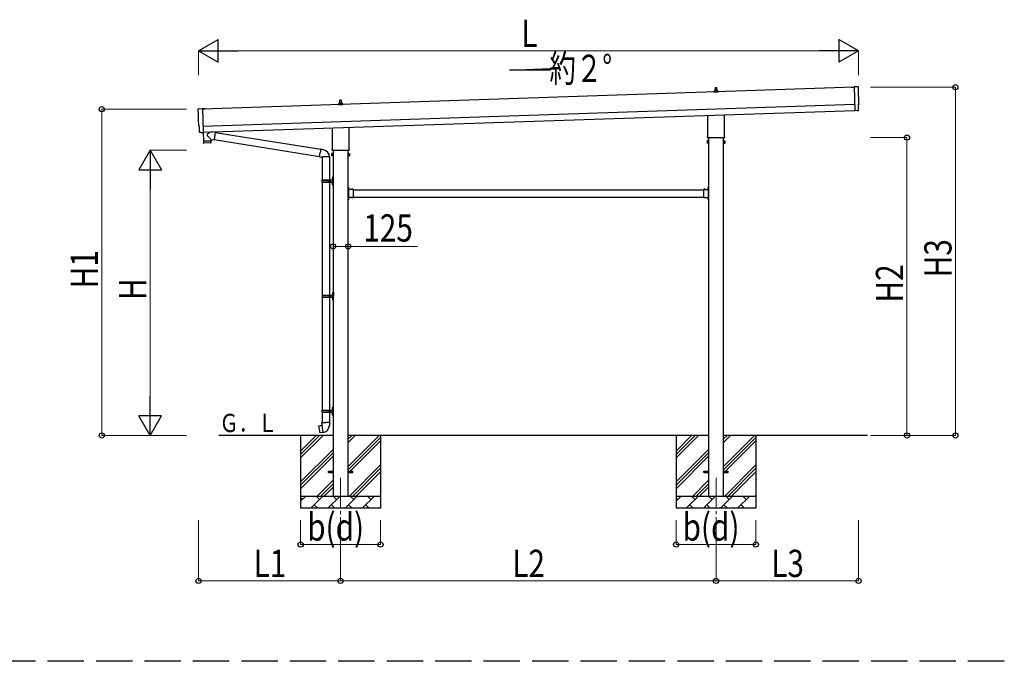
# Model space of a CAD drawing. Units: millimetres. Extents: x 0 to 42050, y 0 to 29700.
# Drawn here: x 20173 to 28304, y 9230 to 14525 of the extents above; entities that cross this region are included whole.
import ezdxf

# ---------------------------------------------------------------- set-up
doc = ezdxf.new("R2010")
doc.units = ezdxf.units.MM
doc.linetypes.add('YCENTER_1', pattern=[13, 10, -1, 1, -1])
doc.linetypes.add('YHIDDEN_1', pattern=[4, 3, -1])
for name, color, linetype, lineweight in [('YKK_11', 7, 'Continuous', 30), ('YKK_12', 2, 'Continuous', 13), ('YKK_13', 4, 'Continuous', 30), ('YKK_A1', 4, 'Continuous', 30), ('YKK_D', 6, 'Continuous', 13)]:
    doc.layers.add(name, color=color, linetype=linetype, lineweight=lineweight)
doc.styles.add('text-b', font='extslim2.shx', dxfattribs={"width": 0.8, "bigfont": 'extfont2.shx'})

msp = doc.modelspace()

# ---------------------------------------------------------------- linework, layer by layer
at = {"layer": 'YKK_11', "linetype": 'YHIDDEN_1', "ltscale": 100}
msp.add_line((28304.4, 9230.2), (2218.4, 9230.2), dxfattribs=at)
at = {"layer": 'YKK_12', "linetype": 'YCENTER_1', "ltscale": 25}
for p, q in [((22823.6, 10743.8), (22823.6, 10243.8)), ((25923.6, 10743.8), (25923.6, 10243.8))]:
    msp.add_line(p, q, dxfattribs=at)
at = {"layer": 'YKK_13'}
for p, q in [((25905.4, 13925.9), (25905.4, 13933.6)), ((25941.9, 13925.9), (25905.4, 13925.9)), ((25905.8, 13934.4), (25941.5, 13934.4)), ((25906.1, 13934.6), (25912.9, 13936.2)), ((25913.2, 13936.4), (25934, 13936.4)), ((25913.6, 13937.2), (25913.6, 13941.4)), ((25914.6, 13941.4), (25932.6, 13941.4)), ((25917.6, 13941.4), (25918.4, 13965)), ((25919.4, 13965.9), (25927.9, 13965.9)), ((25928.9, 13965), (25929.6, 13941.4)), ((25933.6, 13937.2), (25933.6, 13941.4)), ((25941.1, 13934.6), (25934.4, 13936.2)), ((25941.9, 13925.9), (25941.9, 13933.6)), ((27040.5, 13967.1), (27065, 13967.9)), ((27040.5, 13966.1), (27040.5, 13967.1)), ((27065, 13966.9), (27040.5, 13966.1)), ((27096.4, 13971.4), (27064.8, 13972)), ((27064.8, 13972), (27071.4, 13774.3)), ((22805.4, 13822.6), (22805.4, 13830.3)), ((22805.8, 13831.1), (22841.5, 13831.1)), ((22806.1, 13831.3), (22812.9, 13832.9)), ((22813.2, 13833.1), (22834, 13833.1)), ((22813.6, 13833.9), (22813.6, 13838.1)), ((22814.6, 13838.1), (22832.6, 13838.1)), ((22817.6, 13838.1), (22818.4, 13861.6)), ((22819.4, 13862.6), (22827.9, 13862.6)), ((22828.9, 13861.6), (22829.6, 13838.1)), ((22833.6, 13833.9), (22833.6, 13838.1)), ((22841.1, 13831.3), (22834.4, 13832.9)), ((22841.9, 13822.6), (22841.9, 13830.3)), ((27100.7, 13777.6), (27099.1, 13824.6)), ((27099.1, 13824.6), (27099.7, 13824.6)), ((21650.3, 13789.9), (21681.8, 13792.6)), ((21681.8, 13792.6), (21688.4, 13594.8)), ((21706.4, 13789.3), (21682, 13788.5)), ((21682, 13787.5), (21706.5, 13788.3)), ((21706.5, 13788.3), (21706.4, 13789.3)), ((22841.9, 13822.6), (22805.4, 13822.6)), ((27071.4, 13774.3), (27071.5, 13773.3)), ((27089.6, 13774.8), (27071.5, 13773.3)), ((27090.3, 13774.2), (27089.6, 13774.8)), ((27091.1, 13773.9), (27098, 13774.5)), ((25855.3, 13561.9), (25855.3, 13736.5)), ((25991.9, 13741), (25991.9, 13561.9)), ((21657.4, 13643.2), (21656.8, 13643.2)), ((21659, 13596.2), (21657.4, 13643.2)), ((21668.8, 13593.2), (21661.9, 13593.3)), ((21669.6, 13593.5), (21670.2, 13594.1)), ((21670.2, 13594.1), (21688.4, 13593.8)), ((21688, 13593.8), (21690.4, 13522.6)), ((21688.4, 13594.8), (21688.4, 13593.8)), ((21749.7, 13599.6), (21722.5, 13576.6)), ((21787.4, 13596.3), (21761.5, 13600)), ((21787.4, 13596.3), (21778.5, 13533.3)), ((21787.7, 13594.4), (22659.8, 13455.6)), ((22755.3, 13458.6), (22755.3, 13633.2)), ((22891.9, 13637.7), (22891.9, 13458.6)), ((21690.4, 13522.6), (21754.4, 13524.7)), ((21754.4, 13523.8), (21690.4, 13521.6)), ((21690.4, 13521.6), (21691.1, 13508.6)), ((21751.7, 13507.7), (21694.2, 13505.7)), ((21694.9, 13522.8), (21695, 13521.8)), ((21754, 13536.8), (21722.5, 13569.3)), ((21749.9, 13524.6), (21749.9, 13523.6)), ((21754, 13536.8), (21778.5, 13533.3)), ((21754, 13536.8), (21754.4, 13524.7)), ((21754.6, 13510.7), (21754.4, 13523.8)), ((21778.2, 13535.2), (22649.3, 13396.5)), ((25849.6, 13523.7), (25850.4, 13525)), ((25849.6, 13523.7), (25849.6, 13506.7)), ((25849.6, 13506.7), (25850.4, 13505.4)), ((25856.6, 13525), (25850.4, 13525)), ((25856.6, 13520.1), (25850.4, 13520.1)), ((25856.6, 13510.3), (25850.4, 13510.3)), ((25856.6, 13505.4), (25850.4, 13505.4)), ((25853.6, 13553.2), (25853.6, 13558.7)), ((25991.6, 13549.7), (25855.7, 13549.7)), ((25856.6, 13505.4), (25856.6, 13525)), ((25856.6, 13506), (25856.6, 13524.4)), ((25856.6, 13524.4), (25859.1, 13524.4)), ((25859.1, 13506), (25856.6, 13506)), ((25859.1, 13504.7), (25859.1, 13525.7)), ((25859.1, 13525.7), (25861.1, 13525.7)), ((25861.1, 13504.7), (25859.1, 13504.7)), ((25861.1, 13525.7), (25861.1, 13504.7)), ((25988.1, 13525.7), (25986.1, 13525.7)), ((25986.1, 13525.7), (25986.1, 13504.7)), ((25986.1, 13504.7), (25988.1, 13504.7)), ((25988.1, 13504.7), (25988.1, 13525.7)), ((25990.6, 13524.4), (25988.1, 13524.4)), ((25988.1, 13506), (25990.6, 13506)), ((25990.6, 13505.4), (25990.6, 13525)), ((25990.6, 13525), (25996.9, 13525)), ((25990.6, 13506), (25990.6, 13524.4)), ((25990.6, 13520.1), (25996.9, 13520.1)), ((25990.6, 13510.3), (25996.9, 13510.3)), ((25990.6, 13505.4), (25996.9, 13505.4)), ((25993.6, 13558.7), (25993.6, 13553.2)), ((25997.6, 13523.7), (25996.9, 13525)), ((25997.6, 13506.7), (25996.9, 13505.4)), ((25997.6, 13523.7), (25997.6, 13506.7)), ((22649, 13394.7), (22654.6, 13426)), ((22660.1, 13457.4), (22654.6, 13426)), ((22660.1, 13457.4), (22661.2, 13459.4)), ((22660.1, 13457.4), (22665.2, 13456.4)), ((22661.2, 13459.4), (22664.8, 13458.8)), ((22664.8, 13458.8), (22665.2, 13456.4)), ((22665.2, 13456.4), (22679.7, 13453.6)), ((22679.7, 13453.6), (22681.4, 13452)), ((22681.4, 13452), (22683.5, 13451.5)), ((22749.6, 13420.3), (22750.4, 13421.7)), ((22749.6, 13420.3), (22749.6, 13403.3)), ((22756.6, 13421.7), (22750.4, 13421.7)), ((22756.6, 13416.7), (22750.4, 13416.7)), ((22753.6, 13449.8), (22753.6, 13455.3)), ((22891.6, 13446.3), (22755.7, 13446.3)), ((22756.6, 13402), (22756.6, 13421.7)), ((22756.6, 13402.6), (22756.6, 13421)), ((22756.6, 13421), (22759.1, 13421)), ((22759.1, 13401.3), (22759.1, 13422.3)), ((22759.1, 13422.3), (22761.1, 13422.3)), ((22761.1, 13422.3), (22761.1, 13401.3)), ((22888.1, 13422.3), (22886.1, 13422.3)), ((22886.1, 13422.3), (22886.1, 13401.3)), ((22888.1, 13401.3), (22888.1, 13422.3)), ((22890.6, 13421), (22888.1, 13421)), ((22890.6, 13402), (22890.6, 13421.7)), ((22890.6, 13421.7), (22896.9, 13421.7)), ((22890.6, 13402.6), (22890.6, 13421)), ((22890.6, 13416.7), (22896.9, 13416.7)), ((22893.6, 13455.3), (22893.6, 13449.8)), ((22897.6, 13420.3), (22896.9, 13421.7)), ((22897.6, 13420.3), (22897.6, 13403.3)), ((22649, 13394.7), (22649.4, 13392.4)), ((22649, 13394.7), (22654.2, 13393.9)), ((22649.4, 13392.4), (22653, 13391.8)), ((22653, 13391.8), (22654.2, 13393.9)), ((22654.2, 13393.9), (22668.8, 13391.5)), ((22668.8, 13391.5), (22671, 13392.5)), ((22731.3, 13392.1), (22670.1, 13392.1)), ((22671.1, 13392.1), (22671.1, 13202.8)), ((22731.1, 13392.1), (22731.1, 13202.8)), ((22749.6, 13403.3), (22750.4, 13402)), ((22756.6, 13406.9), (22750.4, 13406.9)), ((22756.6, 13402), (22750.4, 13402)), ((22759.1, 13402.6), (22756.6, 13402.6)), ((22761.1, 13401.3), (22759.1, 13401.3)), ((22886.1, 13401.3), (22888.1, 13401.3)), ((22888.1, 13402.6), (22890.6, 13402.6)), ((22890.6, 13406.9), (22896.9, 13406.9)), ((22890.6, 13402), (22896.9, 13402)), ((22897.6, 13403.3), (22896.9, 13402)), ((22668.1, 13200.8), (22718.5, 13200.8)), ((22668.1, 13186.8), (22718.5, 13186.8)), ((22669.1, 13202.8), (22755.1, 13202.8)), ((22669.1, 13202.8), (22669.1, 13200.8)), ((22669.1, 13184.8), (22669.1, 13186.8)), ((22669.1, 13184.8), (22755.1, 13184.8)), ((22671.1, 13184.8), (22671.1, 12252.8)), ((22728.1, 13202.8), (22728.1, 13198.3)), ((22728.1, 13198.3), (22730.1, 13198.3)), ((22728.1, 13184.8), (22728.1, 13189.3)), ((22728.1, 13189.3), (22730.1, 13189.3)), ((22730.1, 13198.3), (22730.1, 13193.8)), ((22730.1, 13189.3), (22730.1, 13193.8)), ((22731.1, 13184.8), (22731.1, 12252.8)), ((22736.1, 13202.8), (22736.1, 13193.8)), ((22736.1, 13198.3), (22739.1, 13198.3)), ((22736.1, 13184.8), (22736.1, 13193.8)), ((22736.1, 13189.3), (22739.1, 13189.3)), ((22739.1, 13198.3), (22739.1, 13193.8)), ((22739.1, 13189.3), (22739.1, 13193.8)), ((22754.8, 13220), (22756.9, 13219)), ((22754.8, 13215.7), (22756.9, 13216.7)), ((22756.1, 13222), (22756.7, 13222)), ((22756.1, 13222), (22756.1, 13213.7)), ((22756.1, 13213.7), (22756.7, 13213.7)), ((22756.1, 13174), (22756.7, 13174)), ((22756.1, 13174), (22756.1, 13165.7)), ((22756.7, 13222), (22756.7, 13213.7)), ((22756.7, 13222), (22757.1, 13221.6)), ((22756.7, 13213.7), (22757.1, 13214.1)), ((22756.7, 13174), (22756.7, 13165.7)), ((22756.7, 13174), (22757.1, 13173.6)), ((22756.9, 13219), (22757.5, 13217.8)), ((22756.9, 13216.7), (22757.5, 13217.8)), ((22757.1, 13225.8), (22760.1, 13227.3)), ((22757.1, 13225.8), (22757.1, 13193.8)), ((22757.1, 13221.6), (22757.1, 13214.1)), ((22757.1, 13161.8), (22757.1, 13193.8)), ((22757.1, 13173.6), (22757.1, 13166.1)), ((22760.1, 13227.3), (22760.1, 13193.8)), ((22760.1, 13227.3), (22761.1, 13227.3)), ((22760.1, 13160.3), (22760.1, 13193.8)), ((22761.1, 13227.3), (22761.1, 13193.8)), ((22761.1, 13160.3), (22761.1, 13193.8)), ((22754.8, 13172), (22756.9, 13171)), ((22754.8, 13167.7), (22756.9, 13168.7)), ((22756.1, 13165.7), (22756.7, 13165.7)), ((22756.7, 13165.7), (22757.1, 13166.1)), ((22756.9, 13171), (22757.5, 13169.8)), ((22756.9, 13168.7), (22757.5, 13169.8)), ((22757.1, 13161.8), (22760.1, 13160.3)), ((22760.1, 13160.3), (22761.1, 13160.3)), ((22888.1, 13144.8), (22886.1, 13144.8)), ((22886.1, 13144.8), (22886.1, 13124.8)), ((22886.1, 13137.8), (22888.1, 13137.8)), ((22886.1, 13131.8), (22888.1, 13131.8)), ((22888.1, 13144.8), (22888.1, 13124.8)), ((22888.6, 13140.7), (22888.1, 13140.7)), ((22888.1, 13140.7), (22888.1, 13128.9)), ((22888.6, 13128.9), (22888.1, 13128.9)), ((22928.1, 13124.8), (22888.1, 13124.8)), ((22892.1, 13122.8), (22888.1, 13122.8)), ((22888.1, 13120.8), (22888.1, 13062.8)), ((22888.1, 13120.8), (22892.1, 13120.8)), ((22888.6, 13140.7), (22888.6, 13128.9)), ((22892.1, 13120.8), (22892.1, 13122.8)), ((22925, 13125.3), (22913.2, 13125.3)), ((22913.2, 13125.3), (22913.2, 13124.8)), ((22925, 13124.8), (22913.2, 13124.8)), ((22925, 13125.3), (22925, 13124.8)), ((22928.1, 13124.8), (22928.1, 13058.8)), ((25819.1, 13124.8), (25819.1, 13058.8)), ((25819.1, 13124.8), (25859.1, 13124.8)), ((25822.2, 13125.3), (25822.2, 13124.8)), ((25822.2, 13125.3), (25834, 13125.3)), ((25822.2, 13124.8), (25834, 13124.8)), ((25834, 13125.3), (25834, 13124.8)), ((25855.1, 13120.8), (25855.1, 13122.8)), ((25855.1, 13122.8), (25859.1, 13122.8)), ((25859.1, 13120.8), (25855.1, 13120.8)), ((25858.6, 13140.7), (25859.1, 13140.7)), ((25858.6, 13140.7), (25858.6, 13128.9)), ((25858.6, 13128.9), (25859.1, 13128.9)), ((25859.1, 13144.8), (25861.1, 13144.8)), ((25859.1, 13144.8), (25859.1, 13124.8)), ((25859.1, 13140.7), (25859.1, 13128.9)), ((25861.1, 13137.8), (25859.1, 13137.8)), ((25861.1, 13131.8), (25859.1, 13131.8)), ((25859.1, 13120.8), (25859.1, 13062.8)), ((25861.1, 13144.8), (25861.1, 13124.8)), ((22886.1, 13058.8), (22886.1, 13038.8)), ((22886.1, 13051.8), (22888.1, 13051.8)), ((22886.1, 13045.8), (22888.1, 13045.8)), ((22888.1, 13038.8), (22886.1, 13038.8)), ((22888.1, 13062.8), (22892.1, 13062.8)), ((22888.1, 13060.8), (22892.1, 13060.8)), ((22888.1, 13058.8), (22888.1, 13038.8)), ((22928.1, 13058.8), (22888.1, 13058.8)), ((22888.6, 13054.7), (22888.1, 13054.7)), ((22888.1, 13054.7), (22888.1, 13042.9)), ((22888.6, 13042.9), (22888.1, 13042.9)), ((22888.6, 13054.7), (22888.6, 13042.9)), ((22892.1, 13062.8), (22892.1, 13060.8)), ((22913.2, 13058.3), (22913.2, 13058.8)), ((22925, 13058.8), (22913.2, 13058.8)), ((22925, 13058.3), (22913.2, 13058.3)), ((22925, 13058.3), (22925, 13058.8)), ((25819.1, 13058.8), (25859.1, 13058.8)), ((25822.2, 13058.3), (25822.2, 13058.8)), ((25822.2, 13058.8), (25834, 13058.8)), ((25822.2, 13058.3), (25834, 13058.3)), ((25834, 13058.3), (25834, 13058.8)), ((25859.1, 13062.8), (25855.1, 13062.8)), ((25855.1, 13062.8), (25855.1, 13060.8)), ((25859.1, 13060.8), (25855.1, 13060.8)), ((25858.6, 13054.7), (25859.1, 13054.7)), ((25858.6, 13054.7), (25858.6, 13042.9)), ((25858.6, 13042.9), (25859.1, 13042.9)), ((25859.1, 13058.8), (25859.1, 13038.8)), ((25859.1, 13054.7), (25859.1, 13042.9)), ((25861.1, 13051.8), (25859.1, 13051.8)), ((25861.1, 13045.8), (25859.1, 13045.8)), ((25859.1, 13038.8), (25861.1, 13038.8)), ((25861.1, 13058.8), (25861.1, 13038.8)), ((22670.6, 12250.8), (22721, 12250.8)), ((22670.6, 12236.8), (22721, 12236.8)), ((22671.1, 12234.8), (22671.1, 11302.8)), ((22671.6, 12252.8), (22757.6, 12252.8)), ((22671.6, 12252.8), (22671.6, 12250.8)), ((22671.6, 12234.8), (22671.6, 12236.8)), ((22671.6, 12234.8), (22757.6, 12234.8)), ((22730.6, 12252.8), (22730.6, 12248.3)), ((22730.6, 12248.3), (22732.6, 12248.3)), ((22730.6, 12234.8), (22730.6, 12239.3)), ((22730.6, 12239.3), (22732.6, 12239.3)), ((22731.1, 12234.8), (22731.1, 11302.8)), ((22732.6, 12248.3), (22732.6, 12243.8)), ((22732.6, 12239.3), (22732.6, 12243.8)), ((22738.6, 12252.8), (22738.6, 12243.8)), ((22738.6, 12248.3), (22741.6, 12248.3)), ((22738.6, 12234.8), (22738.6, 12243.8)), ((22738.6, 12239.3), (22741.6, 12239.3)), ((22741.6, 12248.3), (22741.6, 12243.8)), ((22741.6, 12239.3), (22741.6, 12243.8)), ((22757.3, 12270), (22759.4, 12269)), ((22757.3, 12265.7), (22759.4, 12266.7)), ((22757.3, 12222), (22759.4, 12221)), ((22757.3, 12217.7), (22759.4, 12218.7)), ((22758.6, 12272), (22759.2, 12272)), ((22758.6, 12272), (22758.6, 12263.7)), ((22758.6, 12263.7), (22759.2, 12263.7)), ((22758.6, 12224), (22759.2, 12224)), ((22758.6, 12224), (22758.6, 12215.7)), ((22758.6, 12215.7), (22759.2, 12215.7)), ((22759.2, 12272), (22759.2, 12263.7)), ((22759.2, 12272), (22759.6, 12271.6)), ((22759.2, 12263.7), (22759.6, 12264.1)), ((22759.2, 12224), (22759.2, 12215.7)), ((22759.2, 12224), (22759.6, 12223.6)), ((22759.2, 12215.7), (22759.6, 12216.1)), ((22759.4, 12269), (22760, 12267.8)), ((22759.4, 12266.7), (22760, 12267.8)), ((22759.4, 12221), (22760, 12219.8)), ((22759.4, 12218.7), (22760, 12219.8)), ((22759.6, 12275.8), (22762.6, 12277.3)), ((22759.6, 12275.8), (22759.6, 12243.8)), ((22759.6, 12271.6), (22759.6, 12264.1)), ((22759.6, 12211.8), (22759.6, 12243.8)), ((22759.6, 12223.6), (22759.6, 12216.1)), ((22759.6, 12211.8), (22762.6, 12210.3)), ((22762.6, 12277.3), (22762.6, 12243.8)), ((22762.6, 12277.3), (22763.6, 12277.3)), ((22762.6, 12210.3), (22762.6, 12243.8)), ((22762.6, 12210.3), (22763.6, 12210.3)), ((22763.6, 12277.3), (22763.6, 12243.8)), ((22763.6, 12210.3), (22763.6, 12243.8)), ((22669.1, 11302.8), (22755.1, 11302.8)), ((22669.1, 11302.8), (22669.1, 11300.8)), ((22728.1, 11302.8), (22728.1, 11298.3)), ((22736.1, 11302.8), (22736.1, 11293.8)), ((22754.8, 11320), (22756.9, 11319)), ((22754.8, 11315.7), (22756.9, 11316.7)), ((22756.1, 11322), (22756.7, 11322)), ((22756.1, 11322), (22756.1, 11313.7)), ((22756.1, 11313.7), (22756.7, 11313.7)), ((22756.7, 11322), (22756.7, 11313.7)), ((22756.7, 11322), (22757.1, 11321.6)), ((22756.7, 11313.7), (22757.1, 11314.1)), ((22756.9, 11319), (22757.5, 11317.8)), ((22756.9, 11316.7), (22757.5, 11317.8)), ((22757.1, 11325.8), (22760.1, 11327.3)), ((22757.1, 11325.8), (22757.1, 11293.8)), ((22757.1, 11321.6), (22757.1, 11314.1)), ((22760.1, 11327.3), (22760.1, 11293.8)), ((22760.1, 11327.3), (22761.1, 11327.3)), ((22761.1, 11327.3), (22761.1, 11293.8)), ((22668.1, 11300.8), (22718.5, 11300.8)), ((22668.1, 11286.8), (22718.5, 11286.8)), ((22669.1, 11284.8), (22669.1, 11286.8)), ((22669.1, 11284.8), (22755.1, 11284.8)), ((22671.1, 11284.8), (22671.1, 11199.9)), ((22728.1, 11298.3), (22730.1, 11298.3)), ((22728.1, 11284.8), (22728.1, 11289.3)), ((22728.1, 11289.3), (22730.1, 11289.3)), ((22730.1, 11298.3), (22730.1, 11293.8)), ((22730.1, 11289.3), (22730.1, 11293.8)), ((22731.1, 11284.8), (22731.1, 11199.9)), ((22736.1, 11298.3), (22739.1, 11298.3)), ((22736.1, 11284.8), (22736.1, 11293.8)), ((22736.1, 11289.3), (22739.1, 11289.3)), ((22739.1, 11298.3), (22739.1, 11293.8)), ((22739.1, 11289.3), (22739.1, 11293.8)), ((22754.8, 11272), (22756.9, 11271)), ((22754.8, 11267.7), (22756.9, 11268.7)), ((22756.1, 11274), (22756.7, 11274)), ((22756.1, 11274), (22756.1, 11265.7)), ((22756.1, 11265.7), (22756.7, 11265.7)), ((22756.7, 11274), (22756.7, 11265.7)), ((22756.7, 11274), (22757.1, 11273.6)), ((22756.7, 11265.7), (22757.1, 11266.1)), ((22756.9, 11271), (22757.5, 11269.8)), ((22756.9, 11268.7), (22757.5, 11269.8)), ((22757.1, 11261.8), (22757.1, 11293.8)), ((22757.1, 11273.6), (22757.1, 11266.1)), ((22757.1, 11261.8), (22760.1, 11260.3)), ((22760.1, 11260.3), (22760.1, 11293.8)), ((22760.1, 11260.3), (22761.1, 11260.3)), ((22761.1, 11260.3), (22761.1, 11293.8)), ((22642.7, 11171.5), (22641.9, 11170.3)), ((22641.9, 11170.3), (22651.5, 11115.7)), ((22670.5, 11176.7), (22642.7, 11171.5)), ((22655.4, 11174.1), (22655.2, 11173.8)), ((22657.4, 11174.4), (22655.4, 11174.1)), ((22657.7, 11174.3), (22657.4, 11174.4)), ((22669.3, 11199.9), (22667.1, 11199.1)), ((22667.1, 11199.1), (22667.1, 11195.5)), ((22667.1, 11195.5), (22669.4, 11194.7)), ((22669.3, 11199.9), (22701.1, 11199.9)), ((22669.3, 11199.9), (22669.4, 11194.7)), ((22669.4, 11194.7), (22669.6, 11179.9)), ((22669.6, 11179.9), (22671, 11177.9)), ((22670.8, 11177.7), (22670.8, 11177)), ((22680.9, 11119.4), (22670.8, 11176.9)), ((22671, 11177.9), (22670.9, 11177.9)), ((22733, 11199.9), (22701.1, 11199.9)), ((22731.3, 11178), (22731.2, 11175.8)), ((22732.6, 11179.9), (22731.3, 11178)), ((22732.9, 11194.7), (22732.6, 11179.9)), ((22733, 11199.9), (22732.9, 11194.7)), ((22735.1, 11195.5), (22732.9, 11194.7)), ((22733, 11199.9), (22735.1, 11199.1)), ((22735.1, 11199.1), (22735.1, 11195.5)), ((22652.6, 11114.9), (22651.5, 11115.7)), ((22680.6, 11119.5), (22652.6, 11114.9)), ((22665.5, 11116.8), (22665.2, 11117)), ((22667.5, 11117.1), (22665.5, 11116.8)), ((22667.7, 11117.4), (22667.5, 11117.1)), ((22681.2, 11118.6), (22681, 11119.3)), ((22723.6, 10798.3), (22761.1, 10798.3)), ((22723.6, 10789.3), (22723.6, 10798.3)), ((22723.6, 10789.3), (22761.1, 10789.3)), ((22886.1, 10798.3), (22923.6, 10798.3)), ((22886.1, 10789.3), (22923.6, 10789.3)), ((22923.6, 10789.3), (22923.6, 10798.3)), ((25823.6, 10798.3), (25861.1, 10798.3)), ((25823.6, 10789.3), (25823.6, 10798.3)), ((25823.6, 10789.3), (25861.1, 10789.3)), ((25986.1, 10798.3), (26023.6, 10798.3)), ((25986.1, 10789.3), (26023.6, 10789.3)), ((26023.6, 10789.3), (26023.6, 10798.3))]:
    msp.add_line(p, q, dxfattribs=at)
at = {"layer": 'YKK_13', "linetype": 'YHIDDEN_1'}
for p, q in [((22888, 13136), (22887.4, 13134.8)), ((22888, 13133.7), (22887.4, 13134.8)), ((22890.7, 13137.3), (22888, 13136)), ((22890.7, 13132.3), (22888, 13133.7)), ((22916.6, 13127.4), (22918, 13124.7)), ((22918, 13124.7), (22919.1, 13124.1)), ((22920.3, 13124.7), (22919.1, 13124.1)), ((22921.6, 13127.4), (22920.3, 13124.7)), ((25825.6, 13127.4), (25827, 13124.7)), ((25827, 13124.7), (25828.1, 13124.1)), ((25829.3, 13124.7), (25828.1, 13124.1)), ((25830.6, 13127.4), (25829.3, 13124.7)), ((25856.5, 13137.3), (25859.3, 13136)), ((25856.5, 13132.3), (25859.3, 13133.7)), ((25859.3, 13136), (25859.9, 13134.8)), ((25859.3, 13133.7), (25859.9, 13134.8)), ((22888, 13050), (22887.4, 13048.8)), ((22888, 13047.7), (22887.4, 13048.8)), ((22890.7, 13051.3), (22888, 13050)), ((22890.7, 13046.3), (22888, 13047.7)), ((22916.6, 13056.2), (22918, 13059)), ((22918, 13059), (22919.1, 13059.6)), ((22920.3, 13059), (22919.1, 13059.6)), ((22921.6, 13056.2), (22920.3, 13059)), ((25825.6, 13056.2), (25827, 13059)), ((25827, 13059), (25828.1, 13059.6)), ((25829.3, 13059), (25828.1, 13059.6)), ((25830.6, 13056.2), (25829.3, 13059)), ((25856.5, 13051.3), (25859.3, 13050)), ((25856.5, 13046.3), (25859.3, 13047.7)), ((25859.3, 13050), (25859.9, 13048.8)), ((25859.3, 13047.7), (25859.9, 13048.8))]:
    msp.add_line(p, q, dxfattribs=at)
at = {"layer": 'YKK_13'}
for centre, radius, start, end in [((25906.4, 13933.6), 1, 103.62699, 180), ((25912.6, 13937.2), 1, 283.62699, 0), ((25917.7, 13940.8), 4.13, 90, 171.17633), ((25914.6, 13940.4), 1, 90, 180), ((25919.4, 13964.9), 1, 90, 178.60509), ((25927, 13941.4), 4.83, 133.60282, 180), ((25920.3, 13941.4), 4.83, 0, 46.39718), ((25927.9, 13964.9), 1, 1.39491, 90), ((25929.5, 13940.8), 4.13, 8.82367, 90), ((25932.6, 13940.4), 1, 0, 90), ((25934.6, 13937.2), 1, 180, 256.37301), ((25940.9, 13933.6), 1, 0, 76.37301), ((22806.4, 13830.3), 1, 103.62699, 180), ((22812.6, 13833.9), 1, 283.62699, 0), ((22817.7, 13837.5), 4.13, 90, 171.17633), ((22814.6, 13837.1), 1, 90, 180), ((22819.4, 13861.6), 1, 90, 178.60509), ((22827, 13838.1), 4.83, 133.60282, 180), ((22820.3, 13838.1), 4.83, 0, 46.39718), ((22827.9, 13861.6), 1, 1.39491, 90), ((22829.5, 13837.5), 4.13, 8.82367, 90), ((22832.6, 13837.1), 1, 0, 90), ((22834.6, 13833.9), 1, 180, 256.37301), ((22840.9, 13830.3), 1, 0, 76.37301), ((21694.1, 13508.7), 3, 182.90915, 271.95747), ((21725.9, 13572.9), 5, 132.56466, 226.88314), ((21751.6, 13510.7), 3, 271.90915, 0.90915), ((25854, 13522.5), 4.34, 145.61575, 214.38425), ((25865.9, 13515.2), 16.2, 162.41205, 197.58795), ((25854, 13507.8), 4.34, 145.61575, 214.38425), ((25857.6, 13558.7), 4, 125.09963, 180), ((25857.6, 13553.2), 4, 180, 194.47751), ((25857.6, 13553.2), 4, 194.47751, 241.04498), ((25989.6, 13553.2), 4, 298.95502, 345.52249), ((25989.6, 13558.7), 4, 0, 54.90037), ((25989.6, 13553.2), 4, 345.52249, 0), ((25993.3, 13522.5), 4.34, 325.61575, 34.38425), ((25981.4, 13515.2), 16.2, 342.41205, 17.58795), ((25993.3, 13507.8), 4.34, 325.61575, 34.38425), ((22671, 13392.5), 60.3, 359.62495, 78), ((22754, 13419.2), 4.34, 145.61575, 214.38425), ((22765.9, 13411.8), 16.2, 162.41205, 197.58795), ((22757.6, 13455.3), 4, 125.09963, 180), ((22757.6, 13449.8), 4, 180, 194.47751), ((22757.6, 13449.8), 4, 194.47751, 241.04498), ((22889.6, 13449.8), 4, 298.95502, 345.52249), ((22889.6, 13455.3), 4, 0, 54.90037), ((22889.6, 13449.8), 4, 345.52249, 0), ((22893.3, 13419.2), 4.34, 325.61575, 34.38425), ((22881.4, 13411.8), 16.2, 342.41205, 17.58795), ((22754, 13404.5), 4.34, 145.61575, 214.38425), ((22893.3, 13404.5), 4.34, 325.61575, 34.38425), ((22716.9, 13193.8), 49.3, 171.82876, 180.00002), ((22716.9, 13193.8), 49.3, 180.00002, 188.17127), ((22718.5, 13202.8), 2, 270, 359.99998), ((22718.5, 13184.8), 2, 0.00005, 90.00004), ((22760.4, 13217.8), 6, 136.21765, 223.78235), ((22760.4, 13169.8), 6, 136.21765, 223.78235), ((22755.1, 13204.8), 2, 270, 359.99998), ((22755.1, 13182.8), 2, 0.00005, 90.00004), ((22888.1, 13124.8), 2, 180, 270), ((22882.9, 13134.8), 8.23, 314.2189, 45.7811), ((22919.1, 13119.6), 8.23, 44.2189, 135.7811), ((25828.1, 13119.6), 8.23, 44.2189, 135.7811), ((25864.4, 13134.8), 8.23, 134.2189, 225.7811), ((25859.1, 13124.8), 2, 270, 0), ((22888.1, 13058.8), 2, 90, 180), ((22882.9, 13048.8), 8.23, 314.2189, 45.7811), ((22919.1, 13064.1), 8.23, 224.2189, 315.7811), ((25828.1, 13064.1), 8.23, 224.2189, 315.7811), ((25864.4, 13048.8), 8.23, 134.2189, 225.7811), ((25859.1, 13058.8), 2, 0, 90), ((22719.4, 12243.8), 49.3, 171.82876, 180.00002), ((22719.4, 12243.8), 49.3, 180.00002, 188.17127), ((22721, 12252.8), 2, 270, 359.99998), ((22721, 12234.8), 2, 0.00005, 90.00004), ((22762.9, 12267.8), 6, 136.21765, 223.78235), ((22762.9, 12219.8), 6, 136.21765, 223.78235), ((22757.6, 12254.8), 2, 270, 359.99998), ((22757.6, 12232.8), 2, 0.00005, 90.00004), ((22718.5, 11302.8), 2, 270, 359.99998), ((22760.4, 11317.8), 6, 136.21765, 223.78235), ((22755.1, 11304.8), 2, 270, 359.99998), ((22716.9, 11293.8), 49.3, 171.82876, 180.00002), ((22716.9, 11293.8), 49.3, 180.00002, 188.17127), ((22718.5, 11284.8), 2, 0.00005, 90.00004), ((22760.4, 11269.8), 6, 136.21765, 223.78235), ((22755.1, 11282.8), 2, 0.00005, 90.00004), ((22670.5, 11177), 0.3, 280.66842, 0), ((22671, 11177.7), 0.2, 100, 180), ((22671, 11177.9), 60.3, 279.96938, 358), ((22680.7, 11119.2), 0.3, 20, 99.33158), ((22681.4, 11118.7), 0.2, 200, 279.96938)]:
    msp.add_arc(centre, radius, start, end, dxfattribs=at)
at = {"layer": 'YKK_13', "extrusion": (3.6e-15, 1e-16, -1)}
for centre, major_axis, start_param, end_param in [((27096.4, 13968.4), (3, 0.1), 4.764749, 6.297982), ((31861.9, 14056.8), (-4760.7, -158.7), 6.268693, 6.297982), ((27099.6, 13829), (4.4, 0.15), 6.268693, 7.853982)]:
    msp.add_ellipse(centre, major_axis=major_axis, ratio=0.99863, start_param=start_param, end_param=end_param, dxfattribs=at)
at = {"layer": 'YKK_13'}
for centre, major_axis, ratio, start_param, end_param in [((21650.6, 13786.9), (-3, -0.1), 0.99863, 4.764749, 6.297982), ((16889.7, 13557.7), (4760.7, 158.7), 0.99863, 6.268693, 6.297982), ((21656.6, 13647.6), (-4.4, -0.15), 0.99863, 6.268693, 7.853982), ((21662, 13596.3), (-2.11, -2.14), 0.9974, 5.525231, 7.04114), ((21668.8, 13594.2), (-0.704, -0.714), 0.9974, 0.757954, 1.570796)]:
    msp.add_ellipse(centre, major_axis=major_axis, ratio=ratio, start_param=start_param, end_param=end_param, dxfattribs=at)
at = {"layer": 'YKK_13', "extrusion": (3.9e-15, -1.1e-15, -1)}
msp.add_ellipse((27091, 13774.9), major_axis=(0.75, -0.666), ratio=0.9974, start_param=0.757954, end_param=1.570796, dxfattribs=at)
at = {"layer": 'YKK_13', "extrusion": (3.8e-15, -2e-16, -1)}
msp.add_ellipse((27097.7, 13777.5), major_axis=(2.25, -2), ratio=0.9974, start_param=5.525231, end_param=7.04114, dxfattribs=at)
at = {"layer": 'YKK_A1'}
for p, q in [((24218.3, 14109), (24554.3, 14121.4)), ((24554.3, 14109), (24218.3, 14109)), ((24554.3, 14121.4), (24554.3, 14109)), ((27065, 13966.9), (21682, 13787.5)), ((21688.3, 13597.6), (27071.3, 13777)), ((25861.1, 13549.7), (25861.1, 10593.8)), ((25986.1, 10593.8), (25986.1, 13549.7)), ((22761.1, 13446.3), (22761.1, 10593.8)), ((22886.1, 10593.8), (22886.1, 13446.3)), ((22892.1, 13121.8), (22886.6, 13121.8)), ((22886.6, 13121.8), (22886.6, 13061.8)), ((22928.1, 13121.8), (25819.1, 13121.8)), ((25855.1, 13121.8), (25860.6, 13121.8)), ((25860.6, 13121.8), (25860.6, 13061.8)), ((22892.1, 13061.8), (22886.6, 13061.8)), ((22928.1, 13061.8), (25819.1, 13061.8)), ((25855.1, 13061.8), (25860.6, 13061.8)), ((22761.1, 11093.8), (21817, 11093.8)), ((22493.6, 11093.8), (22493.6, 10493.8)), ((22493.6, 10908.8), (22678.7, 11093.8)), ((22493.6, 10937.1), (22650.4, 11093.8)), ((22493.6, 10965.4), (22622.1, 11093.8)), ((25861.1, 11093.8), (22886.1, 11093.8)), ((22886.1, 10838.7), (23141.2, 11093.8)), ((22886.1, 11036.7), (22943.2, 11093.8)), ((22886.1, 11065), (22915, 11093.8)), ((22886.1, 10810.5), (23153.6, 11078)), ((23153.6, 11093.8), (23153.6, 10493.8)), ((25593.6, 11093.8), (25593.6, 10493.8)), ((25593.6, 10908.8), (25778.7, 11093.8)), ((25593.6, 10937.1), (25750.4, 11093.8)), ((25593.6, 10965.4), (25722.1, 11093.8)), ((27174.5, 11093.8), (25986.1, 11093.8)), ((25986.1, 10838.7), (26241.2, 11093.8)), ((25986.1, 11036.7), (26043.2, 11093.8)), ((25986.1, 11065), (26015, 11093.8)), ((25986.1, 10810.5), (26253.6, 11078)), ((26253.6, 11093.8), (26253.6, 10493.8)), ((22493.6, 10710.8), (22761.1, 10978.3)), ((22886.1, 10782.2), (23153.6, 11049.7)), ((25593.6, 10710.8), (25861.1, 10978.3)), ((25986.1, 10782.2), (26253.6, 11049.7)), ((22493.6, 10682.5), (22761.1, 10950)), ((22493.6, 10654.2), (22761.1, 10921.7)), ((25593.6, 10682.5), (25861.1, 10950)), ((25593.6, 10654.2), (25861.1, 10921.7)), ((22895.8, 10593.8), (23153.6, 10851.7)), ((22924.1, 10593.8), (23153.6, 10823.4)), ((25995.8, 10593.8), (26253.6, 10851.7)), ((26024.1, 10593.8), (26253.6, 10823.4)), ((22952.4, 10593.8), (23153.6, 10795.1)), ((26052.4, 10593.8), (26253.6, 10795.1)), ((22631.2, 10593.8), (22761.1, 10723.7)), ((22659.5, 10593.8), (22761.1, 10695.5)), ((22687.8, 10593.8), (22761.1, 10667.2)), ((25731.2, 10593.8), (25861.1, 10723.7)), ((25759.5, 10593.8), (25861.1, 10695.5)), ((25787.8, 10593.8), (25861.1, 10667.2)), ((22493.6, 10593.8), (23153.6, 10593.8)), ((22493.6, 10550.9), (22536.5, 10593.8)), ((22508, 10565.3), (22493.6, 10579.6)), ((22577.9, 10493.8), (22677.9, 10593.8)), ((22649.4, 10565.3), (22620.8, 10593.8)), ((22719.4, 10493.8), (22819.4, 10593.8)), ((22790.8, 10565.3), (22762.3, 10593.8)), ((22860.8, 10493.8), (22960.8, 10593.8)), ((22932.2, 10565.3), (22903.7, 10593.8)), ((23002.2, 10493.8), (23102.2, 10593.8)), ((23073.7, 10565.3), (23045.1, 10593.8)), ((23150.3, 10593.8), (23153.6, 10597.1)), ((25593.6, 10593.8), (26253.6, 10593.8)), ((25593.6, 10550.9), (25636.5, 10593.8)), ((25608, 10565.3), (25593.6, 10579.6)), ((25677.9, 10493.8), (25777.9, 10593.8)), ((25749.4, 10565.3), (25720.8, 10593.8)), ((25819.4, 10493.8), (25919.4, 10593.8)), ((25890.8, 10565.3), (25862.3, 10593.8)), ((25960.8, 10493.8), (26060.8, 10593.8)), ((26032.2, 10565.3), (26003.7, 10593.8)), ((26102.2, 10493.8), (26202.2, 10593.8)), ((26173.7, 10565.3), (26145.1, 10593.8)), ((26250.3, 10593.8), (26253.6, 10597.1)), ((23153.6, 10493.8), (22493.6, 10493.8)), ((22606.5, 10522.4), (22635.1, 10493.8)), ((22747.9, 10522.4), (22776.5, 10493.8)), ((22889.3, 10522.4), (22917.9, 10493.8)), ((23030.8, 10522.4), (23059.3, 10493.8)), ((26253.6, 10493.8), (25593.6, 10493.8)), ((25706.5, 10522.4), (25735.1, 10493.8)), ((25847.9, 10522.4), (25876.5, 10493.8)), ((25989.3, 10522.4), (26017.9, 10493.8)), ((26130.8, 10522.4), (26159.3, 10493.8))]:
    msp.add_line(p, q, dxfattribs=at)
at = {"layer": 'YKK_A1', "ltscale": 25}
msp.add_line((21686.6, 13647.6), (27069.7, 13827), dxfattribs=at)
at = {"layer": 'YKK_D', "lineweight": -2}
for p, q in [((21651, 14268), (21813.4, 14361.7)), ((21813.4, 14174.2), (21813.4, 14361.7)), ((27100.7, 14268), (26938.3, 14361.7)), ((26938.3, 14361.7), (26938.3, 14174.2)), ((21651, 14268), (21813.4, 14174.2)), ((21651, 14268), (21975.7, 14268)), ((27100.7, 14268), (26775.9, 14268)), ((27100.7, 14268), (26938.3, 14174.2)), ((21251, 13448.8), (21157.2, 13286.5)), ((21251, 13448.8), (21344.7, 13286.5)), ((21251, 13448.8), (21251, 13124.1)), ((21157.2, 13286.5), (21344.7, 13286.5)), ((21251, 11093.8), (21251, 11418.6)), ((21251, 11093.8), (21157.2, 11256.2)), ((21344.7, 11256.2), (21157.2, 11256.2)), ((21251, 11093.8), (21344.7, 11256.2))]:
    msp.add_line(p, q, dxfattribs=at)
at = {"layer": 'YKK_D'}
for p, q in [((21651, 14068), (21651, 14269)), ((26913.2, 14268), (21838.5, 14268)), ((27100.7, 14068), (27100.7, 14269)), ((27200.7, 13968), (27901.7, 13968)), ((27900.7, 11093.8), (27900.7, 13968)), ((21551, 13786.5), (20850, 13786.5)), ((20851, 11093.8), (20851, 13786.5)), ((27200.7, 13552.2), (27501.7, 13552.2)), ((27500.7, 11093.8), (27500.7, 13552.2)), ((21551, 13448.8), (21250, 13448.8)), ((21251, 11281.3), (21251, 13261.3)), ((22761.1, 12653.6), (22886.1, 12653.6)), ((22886.1, 12653.6), (23459.1, 12653.6)), ((21551, 11093.8), (20850, 11093.8)), ((21551, 11093.8), (21250, 11093.8)), ((27200.7, 11093.8), (27501.7, 11093.8)), ((27200.7, 11093.8), (27901.7, 11093.8)), ((21651, 10393.8), (21651, 9892.8)), ((22493.6, 10393.8), (22493.6, 10192.8)), ((23153.6, 10393.8), (23153.6, 10192.8)), ((25593.6, 10393.8), (25593.6, 10192.8)), ((26253.6, 10393.8), (26253.6, 10192.8)), ((27100.7, 10393.8), (27100.7, 9892.8)), ((22493.6, 10193.8), (23153.6, 10193.8)), ((22823.6, 10242.8), (22823.6, 9892.8)), ((22823.6, 10242.8), (22823.6, 9892.8)), ((25593.6, 10193.8), (26253.6, 10193.8)), ((25923.6, 10242.8), (25923.6, 9892.8)), ((25923.6, 10242.8), (25923.6, 9892.8)), ((22823.6, 9893.8), (21651, 9893.8)), ((22823.6, 9893.8), (25923.6, 9893.8)), ((25923.6, 9893.8), (27100.7, 9893.8))]:
    msp.add_line(p, q, dxfattribs=at)
at = {"layer": 'YKK_D', "linetype": 'ByBlock', "lineweight": -2}
for centre in [(27900.7, 13968), (20851, 13786.5), (27500.7, 13552.2), (22761.1, 12653.6), (22886.1, 12653.6), (20851, 11093.8), (27500.7, 11093.8), (27900.7, 11093.8), (22493.6, 10193.8), (23153.6, 10193.8), (25593.6, 10193.8), (26253.6, 10193.8), (21651, 9893.8), (22823.6, 9893.8), (22823.6, 9893.8), (25923.6, 9893.8), (25923.6, 9893.8), (27100.7, 9893.8)]:
    msp.add_circle(centre, 21.2, dxfattribs=at)

# ---------------------------------------------------------------- texts
at = {"layer": 'YKK_A1', "style": 'text-b'}
for s, height, width, p in [('約２°', 225, 0.710769, (24548.4, 14011)), ('Ｇ．Ｌ', 150, 0.777066, (21823, 11122.3))]:
    msp.add_text(s, height=height, dxfattribs=dict(at, width=width)).set_placement(p)
at = {"layer": 'YKK_D', "style": 'text-b', "width": 0.8}
for s, p in [('L', (24315.8, 14300)), ('125', (23011.1, 12693.6)), ('b(d)', (22547.6, 10225.8)), ('b(d)', (25647.6, 10225.8)), ('L1', (22105.3, 9925.8)), ('L2', (24241.6, 9925.8)), ('L3', (26380.1, 9925.8))]:
    msp.add_text(s, height=225, dxfattribs=at).set_placement(p)
for s, p in [('H3', (27868.7, 12398.9)), ('H1', (20819, 12308.1)), ('H2', (27468.7, 12191)), ('H', (21219, 12211.3))]:
    msp.add_text(s, height=225, rotation=90, dxfattribs=at).set_placement(p)

doc.saveas('drawing.dxf')
